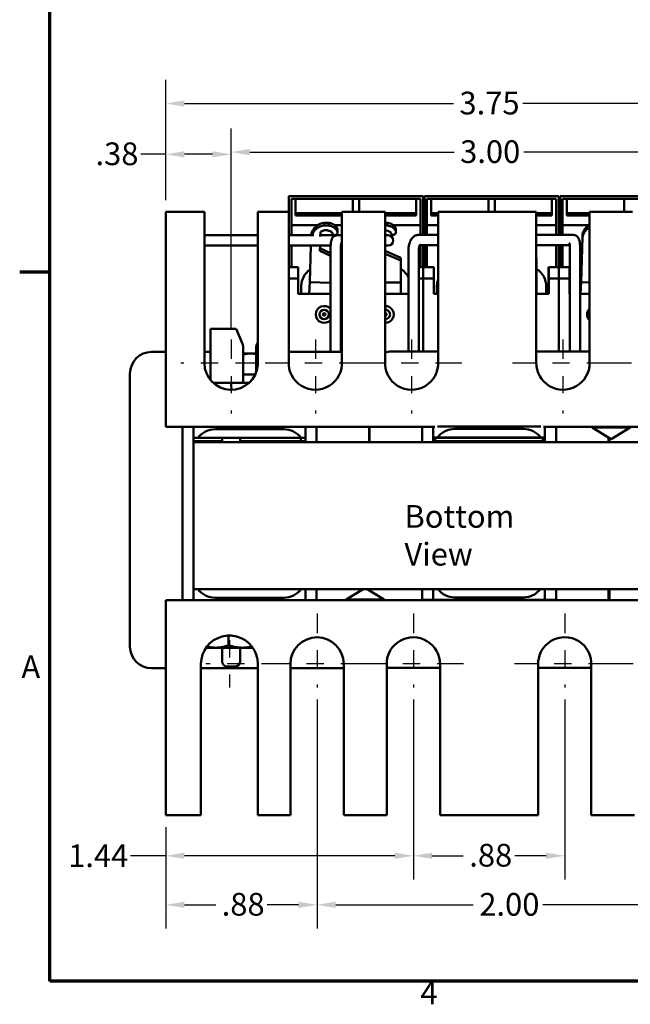
# Model space of a CAD drawing. Units: inches. Extents: x 0.5 to 23.7, y 0.3 to 18.4.
# Drawn here: x 0.6 to 4.2, y 0.4 to 6.1 of the extents above; entities that cross this region are included whole.
import ezdxf

# ---------------------------------------------------------------- set-up
doc = ezdxf.new("R2010")
doc.units = ezdxf.units.IN
doc.header["$LTSCALE"] = 1.1
doc.header["$MEASUREMENT"] = 0
doc.linetypes.add('CHAIN', pattern=[0.7087, 0.4724, -0.0591, 0.1181, -0.0591])
doc.layers.get('0').update_dxf_attribs({"lineweight": 25})
for name, color, linetype, lineweight in [('Border (ANSI)', 7, 'Continuous', 70), ('Center Mark (ANSI)', 7, 'Continuous', 25), ('Dimension (ANSI)', 7, 'Continuous', 25), ('Symbol (ANSI)', 7, 'Continuous', 25), ('Visible (ANSI)', 7, 'Continuous', 50)]:
    doc.layers.add(name, color=color, linetype=linetype, lineweight=lineweight)
doc.styles.add('Note Text (ANSI)', font='tahoma.ttf')
doc.dimstyles.new('Default (ANSI)', dxfattribs={"dimscale": 1.1, "dimtxt": 0.12, "dimasz": 0.098425, "dimexe": 0.125, "dimexo": 0.0625, "dimgap": 0.031496, "dimtad": 0, "dimtih": 1, "dimtoh": 1, "dimrnd": 1e-08, "dimzin": 4, "dimdsep": 46, "dimtxsty": 'Note Text (ANSI)', "dimcen": 0.09, "dimdle": 0.393701, "dimclrd": 256, "dimclre": 256, "dimclrt": 256, "dimadec": 0, "dimazin": 1, "dimtfac": 1, "dimtofl": 0, "dimtmove": 0, "dimatfit": 3, "dimfxl": 1, "dimtolj": 1, "dimtzin": 4, "dimlwd": -1, "dimlwe": -1, "dimarcsym": 0})

# ---------------------------------------------------------------- blocks, each defined once
blk = doc.blocks.new('Borders Default Border')
at = {"layer": 'Border (ANSI)'}
blk.add_line((0.75, 4.25), (0.59, 4.25), dxfattribs=at)
at = {"layer": 'Border (ANSI)', "flags": 128}
blk.add_lwpolyline([(0.75, 0.5), (0.75, 16.5), (21.25, 16.5), (21.25, 0.5), (0.75, 0.5)], dxfattribs=at)
at = {"layer": 'Border (ANSI)', "char_height": 0.12, "attachment_point": 7, "style": 'Note Text (ANSI)'}
for s, insert in [('A', (0.599, 2.065)), ('4', (2.7081, 0.34))]:
    blk.add_mtext(s, dxfattribs=dict(at, insert=insert))
blk = doc.blocks.new('*D28')
at = {"layer": 'Defpoints', "color": 0, "transparency": 16777216}
for p in [(5.2485, 5.6553), (1.4985, 5.0254), (5.2485, 5.0254)]:
    blk.add_point(p, dxfattribs=at)
at = {"layer": 'Dimension (ANSI)', "transparency": 16777216}
for p, q in [((1.4985, 5.0941), (1.4985, 5.7928)), ((5.2485, 5.0941), (5.2485, 5.7928)), ((1.6068, 5.6553), (3.1718, 5.6553)), ((5.1403, 5.6553), (3.5753, 5.6553))]:
    blk.add_line(p, q, dxfattribs=at)
for points in [[(1.6068, 5.6734), (1.6068, 5.6373), (1.4985, 5.6553)], [(5.1403, 5.6734), (5.1403, 5.6373), (5.2485, 5.6553)]]:
    blk.add_solid(points, dxfattribs=at)
at = {"layer": 'Dimension (ANSI)', "transparency": 16777216, "insert": (3.2064, 5.7241), "char_height": 0.132, "attachment_point": 1, "style": 'Note Text (ANSI)'}
blk.add_mtext('\\A1;3.75', dxfattribs=at)
blk = doc.blocks.new('*D29')
at = {"layer": 'Defpoints', "color": 0, "transparency": 16777216}
for p in [(2.3785, 2.2579), (4.3785, 2.2579), (4.3785, 0.994)]:
    blk.add_point(p, dxfattribs=at)
at = {"layer": 'Dimension (ANSI)', "transparency": 16777216}
for p, q in [((2.3785, 2.1891), (2.3785, 0.8565)), ((4.3785, 2.1891), (4.3785, 0.8565)), ((2.4868, 0.994), (3.2872, 0.994)), ((4.2703, 0.994), (3.6918, 0.994))]:
    blk.add_line(p, q, dxfattribs=at)
for points in [[(2.4868, 1.012), (2.4868, 0.9759), (2.3785, 0.994)], [(4.2703, 1.012), (4.2703, 0.9759), (4.3785, 0.994)]]:
    blk.add_solid(points, dxfattribs=at)
at = {"layer": 'Dimension (ANSI)', "transparency": 16777216, "insert": (3.3219, 1.0627), "char_height": 0.132, "attachment_point": 1, "style": 'Note Text (ANSI)'}
blk.add_mtext('\\A1;2.00', dxfattribs=at)
blk = doc.blocks.new('*D30')
at = {"layer": 'Defpoints', "color": 0, "transparency": 16777216}
for p in [(2.9385, 2.2579), (3.8185, 2.2579), (3.8185, 1.2794)]:
    blk.add_point(p, dxfattribs=at)
at = {"layer": 'Dimension (ANSI)', "transparency": 16777216}
for p, q in [((2.9385, 2.1891), (2.9385, 1.1419)), ((3.8185, 2.1891), (3.8185, 1.1419)), ((3.0468, 1.2794), (3.229, 1.2794)), ((3.7103, 1.2794), (3.5281, 1.2794))]:
    blk.add_line(p, q, dxfattribs=at)
for points in [[(3.0468, 1.2974), (3.0468, 1.2613), (2.9385, 1.2794)], [(3.7103, 1.2974), (3.7103, 1.2613), (3.8185, 1.2794)]]:
    blk.add_solid(points, dxfattribs=at)
at = {"layer": 'Dimension (ANSI)', "transparency": 16777216, "insert": (3.2636, 1.3484), "char_height": 0.132, "attachment_point": 1, "style": 'Note Text (ANSI)'}
blk.add_mtext('\\A1;.88', dxfattribs=at)
blk = doc.blocks.new('*D31')
at = {"layer": 'Defpoints', "color": 0, "transparency": 16777216}
for p in [(2.3785, 2.2579), (1.4985, 1.5154), (2.3785, 0.994)]:
    blk.add_point(p, dxfattribs=at)
at = {"layer": 'Dimension (ANSI)', "transparency": 16777216}
for p, q in [((2.3785, 2.1891), (2.3785, 0.8565)), ((1.4985, 1.4466), (1.4985, 0.8565)), ((1.6068, 0.994), (1.789, 0.994)), ((2.2703, 0.994), (2.0881, 0.994))]:
    blk.add_line(p, q, dxfattribs=at)
for points in [[(1.6068, 1.012), (1.6068, 0.9759), (1.4985, 0.994)], [(2.2703, 1.012), (2.2703, 0.9759), (2.3785, 0.994)]]:
    blk.add_solid(points, dxfattribs=at)
at = {"layer": 'Dimension (ANSI)', "transparency": 16777216, "insert": (1.8236, 1.063), "char_height": 0.132, "attachment_point": 1, "style": 'Note Text (ANSI)'}
blk.add_mtext('\\A1;.88', dxfattribs=at)
blk = doc.blocks.new('*D32')
at = {"layer": 'Defpoints', "color": 0, "transparency": 16777216}
for p in [(4.8785, 5.3728), (1.8785, 4.2829), (4.8785, 4.2829)]:
    blk.add_point(p, dxfattribs=at)
at = {"layer": 'Dimension (ANSI)', "transparency": 16777216}
for p, q in [((1.8785, 4.3516), (1.8785, 5.5103)), ((4.8785, 4.3516), (4.8785, 5.5103)), ((1.9868, 5.3728), (3.1757, 5.3728)), ((4.7703, 5.3728), (3.5814, 5.3728))]:
    blk.add_line(p, q, dxfattribs=at)
for points in [[(1.9868, 5.3908), (1.9868, 5.3547), (1.8785, 5.3728)], [(4.7703, 5.3908), (4.7703, 5.3547), (4.8785, 5.3728)]]:
    blk.add_solid(points, dxfattribs=at)
at = {"layer": 'Dimension (ANSI)', "transparency": 16777216, "insert": (3.2104, 5.4415), "char_height": 0.132, "attachment_point": 1, "style": 'Note Text (ANSI)'}
blk.add_mtext('\\A1;3.00', dxfattribs=at)
blk = doc.blocks.new('*D33')
at = {"layer": 'Defpoints', "color": 0, "transparency": 16777216}
for p in [(1.8785, 5.3599), (1.4985, 5.0254), (1.8785, 4.2829)]:
    blk.add_point(p, dxfattribs=at)
at = {"layer": 'Dimension (ANSI)', "transparency": 16777216}
for p, q in [((1.4985, 5.0941), (1.4985, 5.4974)), ((1.8785, 4.3516), (1.8785, 5.4974)), ((1.4985, 5.3599), (1.3543, 5.3599)), ((1.7703, 5.3599), (1.6068, 5.3599))]:
    blk.add_line(p, q, dxfattribs=at)
for points in [[(1.6068, 5.3779), (1.6068, 5.3418), (1.4985, 5.3599)], [(1.7703, 5.3779), (1.7703, 5.3418), (1.8785, 5.3599)]]:
    blk.add_solid(points, dxfattribs=at)
at = {"layer": 'Dimension (ANSI)', "transparency": 16777216, "insert": (1.0899, 5.4289), "char_height": 0.132, "attachment_point": 1, "style": 'Note Text (ANSI)'}
blk.add_mtext('\\A1;.38', dxfattribs=at)
blk = doc.blocks.new('*D37')
at = {"layer": 'Defpoints', "color": 0, "transparency": 16777216}
for p in [(2.9385, 2.2579), (1.4985, 1.5154), (2.9385, 1.2794)]:
    blk.add_point(p, dxfattribs=at)
at = {"layer": 'Dimension (ANSI)', "transparency": 16777216}
for p, q in [((2.9385, 2.1891), (2.9385, 1.1419)), ((1.4985, 1.4466), (1.4985, 1.1419)), ((1.4985, 1.2794), (1.293, 1.2794)), ((2.8303, 1.2794), (1.6068, 1.2794))]:
    blk.add_line(p, q, dxfattribs=at)
for points in [[(1.6068, 1.2974), (1.6068, 1.2613), (1.4985, 1.2794)], [(2.8303, 1.2974), (2.8303, 1.2613), (2.9385, 1.2794)]]:
    blk.add_solid(points, dxfattribs=at)
at = {"layer": 'Dimension (ANSI)', "transparency": 16777216, "insert": (0.9306, 1.3456), "char_height": 0.132, "attachment_point": 1, "style": 'Note Text (ANSI)'}
blk.add_mtext('\\A1;1.44', dxfattribs=at)

msp = doc.modelspace()

# ---------------------------------------------------------------- linework, layer by layer
at = {"layer": 'Center Mark (ANSI)', "linetype": 'CHAIN', "ltscale": 0.21706}
for p, q in [((1.8785, 4.2829), (1.8785, 3.8529)), ((2.3685, 4.2829), (2.3685, 3.8529)), ((2.9285, 4.2829), (2.9285, 3.8529)), ((3.8085, 4.2829), (3.8085, 3.8529)), ((2.016, 4.1454), (1.586, 4.1454)), ((2.3785, 2.6879), (2.3785, 2.2579)), ((2.9385, 2.6879), (2.9385, 2.2579)), ((3.8185, 2.6879), (3.8185, 2.2579))]:
    msp.add_line(p, q, dxfattribs=at)
at = {"layer": 'Center Mark (ANSI)', "linetype": 'CHAIN', "ltscale": 0.295338}
for p, q in [((2.661, 4.1454), (2.076, 4.1454)), ((3.221, 4.1454), (2.636, 4.1454)), ((4.101, 4.1454), (3.516, 4.1454)), ((4.661, 4.1454), (4.076, 4.1454)), ((2.671, 2.3954), (2.086, 2.3954)), ((3.231, 2.3954), (2.646, 2.3954)), ((4.111, 2.3954), (3.526, 2.3954)), ((4.671, 2.3954), (4.086, 2.3954))]:
    msp.add_line(p, q, dxfattribs=at)
at = {"layer": 'Center Mark (ANSI)', "linetype": 'CHAIN', "ltscale": 0.138781}
msp.add_line((1.8685, 2.5329), (1.8685, 2.2579), dxfattribs=at)
at = {"layer": 'Center Mark (ANSI)', "linetype": 'CHAIN', "ltscale": 0.222312}
msp.add_line((2.1714, 2.3954), (1.731, 2.3954), dxfattribs=at)
at = {"layer": 'Visible (ANSI)'}
for p, q in [((2.2138, 5.1164), (2.9948, 5.1164)), ((2.2138, 5.1164), (2.2138, 5.0254)), ((2.2288, 4.8888), (2.2288, 5.1014)), ((2.2288, 5.1014), (2.9798, 5.1014)), ((2.2538, 5.0037), (2.2538, 5.1003)), ((2.2538, 5.1003), (2.5858, 5.1003)), ((2.5858, 5.1003), (2.5858, 5.0254)), ((2.6228, 5.0254), (2.6228, 5.1003)), ((2.6228, 5.1003), (2.9548, 5.1003)), ((2.9548, 5.1003), (2.9548, 5.0037)), ((2.9798, 5.1014), (2.9798, 4.891)), ((2.9948, 4.891), (2.9948, 5.1164)), ((3.0028, 5.1164), (3.7838, 5.1164)), ((3.0028, 5.1164), (3.0028, 4.891)), ((3.0178, 4.891), (3.0178, 5.1014)), ((3.0178, 5.1014), (3.7688, 5.1014)), ((3.0428, 5.0037), (3.0428, 5.1003)), ((3.0428, 5.1003), (3.3748, 5.1003)), ((3.3748, 5.1003), (3.3748, 5.0254)), ((3.4118, 5.0254), (3.4118, 5.1003)), ((3.4118, 5.1003), (3.7438, 5.1003)), ((3.7438, 5.1003), (3.7438, 5.0037)), ((3.7688, 5.1014), (3.7688, 4.891)), ((3.7838, 4.891), (3.7838, 5.1164)), ((3.7918, 5.1164), (4.5728, 5.1164)), ((3.7918, 5.1164), (3.7918, 4.891)), ((3.8068, 4.891), (3.8068, 5.1014)), ((3.8068, 5.1014), (4.5578, 5.1014)), ((3.8318, 5.0037), (3.8318, 5.1003)), ((3.8318, 5.1003), (4.1638, 5.1003)), ((4.1638, 5.1003), (4.1638, 5.0254)), ((1.7235, 5.0254), (1.4985, 5.0254)), ((1.4985, 5.0254), (1.4985, 3.9854)), ((1.7235, 4.1454), (1.7235, 5.0254)), ((2.0332, 5.0254), (2.0332, 4.1353)), ((2.2138, 5.0254), (2.0332, 5.0254)), ((2.2138, 4.1552), (2.2138, 5.0254)), ((2.2538, 5.018), (2.5232, 5.018)), ((2.5232, 5.0037), (2.2538, 5.0037)), ((2.5232, 5.0254), (2.5232, 4.1553)), ((2.774, 5.0254), (2.5232, 5.0254)), ((2.774, 4.1568), (2.774, 5.0254)), ((2.774, 5.018), (2.9548, 5.018)), ((2.9548, 5.0037), (2.774, 5.0037)), ((3.0428, 5.018), (3.0833, 5.018)), ((3.0833, 5.0037), (3.0428, 5.0037)), ((3.0833, 5.0254), (3.0833, 4.1533)), ((3.6536, 5.0254), (3.0833, 5.0254)), ((3.6536, 4.1481), (3.6536, 5.0254)), ((3.6536, 5.018), (3.7438, 5.018)), ((3.7438, 5.0037), (3.6536, 5.0037)), ((3.8318, 5.018), (3.9635, 5.018)), ((3.9635, 5.0037), (3.8318, 5.0037)), ((3.9635, 5.0254), (3.9635, 4.1454)), ((4.2135, 5.0254), (3.9635, 5.0254)), ((2.2288, 4.9486), (2.3834, 4.9486)), ((2.4209, 4.9616), (2.4204, 4.9457)), ((2.4204, 4.9457), (2.4459, 4.9449)), ((2.4209, 4.9616), (2.4464, 4.9608)), ((2.4459, 4.9449), (2.4464, 4.9608)), ((2.4797, 4.9486), (2.5232, 4.9486)), ((2.774, 4.9613), (2.7847, 4.9613)), ((2.774, 4.9455), (2.7847, 4.9455)), ((2.7847, 4.9455), (2.7847, 4.9613)), ((2.8208, 4.9486), (2.9798, 4.9486)), ((3.0178, 4.9486), (3.0833, 4.9486)), ((3.6536, 4.9486), (3.7688, 4.9486)), ((3.8068, 4.9486), (3.9614, 4.9486)), ((1.7235, 4.8888), (2.0332, 4.8888)), ((2.2138, 4.8888), (2.359, 4.8888)), ((2.3445, 4.8888), (2.3447, 4.894)), ((2.3974, 4.8828), (2.3981, 4.904)), ((2.3976, 4.8888), (2.4944, 4.8888)), ((2.4944, 4.8888), (2.5232, 4.8888)), ((2.4974, 4.9208), (2.4969, 4.9049)), ((2.774, 4.8888), (2.7923, 4.8888)), ((2.837, 4.9231), (2.837, 4.9072)), ((2.9679, 4.891), (3.0833, 4.891)), ((3.8697, 4.891), (3.6536, 4.891)), ((3.9222, 4.8782), (3.9135, 4.6166)), ((3.9222, 4.8782), (3.9227, 4.894)), ((1.7235, 4.8288), (2.0332, 4.8288)), ((2.2138, 4.8288), (2.4568, 4.8288)), ((2.2288, 4.7034), (2.2288, 4.8288)), ((2.3426, 4.8288), (2.3355, 4.6166)), ((2.3946, 4.7979), (2.3956, 4.8288)), ((2.3951, 4.8138), (2.4558, 4.7855)), ((2.517, 4.8288), (2.5232, 4.8288)), ((2.774, 4.8288), (2.7923, 4.8288)), ((2.9756, 4.831), (3.0833, 4.831)), ((2.9798, 4.831), (2.9798, 4.7034)), ((2.9948, 4.7034), (2.9948, 4.831)), ((3.0028, 4.831), (3.0028, 4.7034)), ((3.0178, 4.7034), (3.0178, 4.831)), ((3.8478, 4.831), (3.6536, 4.831)), ((3.7688, 4.831), (3.7688, 4.7034)), ((3.7838, 4.7034), (3.7838, 4.831)), ((3.7918, 4.831), (3.7918, 4.7034)), ((3.8068, 4.7034), (3.8068, 4.831)), ((2.4558, 4.7694), (2.3946, 4.7979)), ((2.4558, 4.2104), (2.4558, 4.7988)), ((2.5158, 4.2104), (2.5158, 4.7988)), ((2.5158, 4.7575), (2.5212, 4.755)), ((2.5212, 4.755), (2.5207, 4.7391)), ((2.774, 4.7975), (2.8663, 4.7582)), ((2.8663, 4.7423), (2.774, 4.7817)), ((2.8663, 4.7582), (2.8663, 4.7423)), ((2.9102, 4.2125), (2.9102, 4.801)), ((2.9702, 4.2125), (2.9702, 4.801)), ((3.6536, 4.7589), (3.6553, 4.7582)), ((3.6553, 4.7582), (3.6553, 4.7423)), ((3.8493, 4.2125), (3.8493, 4.801)), ((3.9093, 4.2125), (3.9093, 4.801)), ((2.2138, 4.7034), (2.2288, 4.7034)), ((2.2288, 4.7184), (2.2288, 4.7184)), ((2.2288, 4.7034), (2.2288, 4.7184)), ((2.2658, 4.7034), (2.2288, 4.7034)), ((2.2681, 4.7034), (2.2658, 4.7034)), ((2.2681, 4.6374), (2.2681, 4.7034)), ((2.5207, 4.7391), (2.5158, 4.7414)), ((2.5164, 4.6106), (2.5207, 4.7391)), ((2.8663, 4.6137), (2.8663, 4.7423)), ((2.9798, 4.7034), (2.9702, 4.7034)), ((2.9798, 4.7034), (2.9948, 4.7034)), ((3.0028, 4.7034), (2.9948, 4.7034)), ((2.9948, 4.7034), (2.9948, 4.6374)), ((2.9948, 4.6374), (2.9948, 4.7034)), ((3.0028, 4.7034), (3.0178, 4.7034)), ((3.0178, 4.7184), (3.0178, 4.7184)), ((3.0178, 4.7034), (3.0178, 4.7184)), ((3.0548, 4.7034), (3.0178, 4.7034)), ((3.0571, 4.7034), (3.0548, 4.7034)), ((3.0571, 4.6374), (3.0571, 4.7034)), ((3.6553, 4.7423), (3.6536, 4.743)), ((3.6553, 4.6137), (3.6553, 4.7423)), ((3.7238, 4.7034), (3.7238, 4.5474)), ((3.7258, 4.7034), (3.7238, 4.7034)), ((3.7258, 4.7034), (3.7258, 4.6374)), ((3.7688, 4.7034), (3.7258, 4.7034)), ((3.7688, 4.7034), (3.7838, 4.7034)), ((3.7918, 4.7034), (3.7838, 4.7034)), ((3.7838, 4.7034), (3.7838, 4.6374)), ((3.7838, 4.6374), (3.7838, 4.7034)), ((3.7918, 4.7034), (3.8068, 4.7034)), ((3.8068, 4.7184), (3.8068, 4.7184)), ((3.8068, 4.7034), (3.8068, 4.7184)), ((3.8438, 4.7034), (3.8068, 4.7034)), ((3.8461, 4.7034), (3.8438, 4.7034)), ((3.8461, 4.6374), (3.8461, 4.7034)), ((2.2681, 4.6374), (2.2138, 4.6374)), ((2.2681, 4.5474), (2.2681, 4.6374)), ((2.2863, 4.5474), (2.2863, 4.5939)), ((2.3355, 4.6166), (2.3332, 4.5474)), ((2.3355, 4.6166), (2.4558, 4.6126)), ((2.5158, 4.6107), (2.5164, 4.6106)), ((2.5158, 4.591), (2.5164, 4.6106)), ((2.774, 4.6137), (2.8663, 4.6137)), ((2.8663, 4.5474), (2.8663, 4.6137)), ((2.9948, 4.6374), (2.9702, 4.6374)), ((3.0571, 4.6374), (2.9948, 4.6374)), ((2.9948, 4.6374), (2.9948, 4.2125)), ((2.9948, 4.2125), (2.9948, 4.6374)), ((3.0571, 4.5474), (3.0571, 4.6374)), ((3.0753, 4.5474), (3.0753, 4.5939)), ((3.6536, 4.6137), (3.6553, 4.6137)), ((3.6553, 4.5474), (3.6553, 4.6137)), ((3.7113, 4.5904), (3.7113, 4.5474)), ((3.7258, 4.6374), (3.7258, 4.5474)), ((3.7838, 4.6374), (3.7258, 4.6374)), ((3.8461, 4.6374), (3.7838, 4.6374)), ((3.7838, 4.6374), (3.7838, 4.2125)), ((3.7838, 4.2125), (3.7838, 4.6374)), ((3.8461, 4.5474), (3.8461, 4.6374)), ((3.9135, 4.6166), (3.9112, 4.5474)), ((3.9135, 4.6166), (3.9635, 4.615)), ((2.4558, 4.5474), (2.2681, 4.5474)), ((2.5232, 4.5474), (2.5158, 4.5474)), ((2.9102, 4.5474), (2.774, 4.5474)), ((3.0833, 4.5474), (3.0571, 4.5474)), ((3.7258, 4.5474), (3.6536, 4.5474)), ((3.8493, 4.5474), (3.8461, 4.5474)), ((3.9635, 4.5474), (3.9093, 4.5474)), ((1.7595, 4.3454), (1.9075, 4.3454)), ((1.7595, 4.0461), (1.7595, 4.3454)), ((1.9448, 4.2565), (1.9075, 4.3454)), ((2.0332, 4.2667), (2.0289, 4.2563)), ((1.4985, 4.2104), (1.4155, 4.2104)), ((1.7595, 4.2104), (1.7235, 4.2104)), ((1.9495, 4.03), (1.9495, 4.2333)), ((1.9913, 4.2014), (1.9495, 4.2014)), ((2.0245, 4.2014), (1.9913, 4.2014)), ((2.0245, 4.2336), (2.0245, 4.0931)), ((2.5232, 4.2104), (2.2138, 4.2104)), ((3.0833, 4.2125), (2.809, 4.2125)), ((3.949, 4.2125), (3.6536, 4.2125)), ((1.2905, 4.0854), (1.2905, 2.4954)), ((2.019, 4.0798), (1.9495, 4.0798)), ((1.8796, 4.03), (1.7751, 4.03)), ((1.982, 4.03), (1.8796, 4.03)), ((1.9825, 4.0304), (1.9495, 4.0304)), ((1.4985, 3.7754), (1.4985, 3.9854)), ((1.8798, 4), (1.8798, 3.9904)), ((1.4985, 3.7754), (1.6723, 3.7754)), ((1.5955, 3.7754), (1.5955, 2.7654)), ((1.6605, 3.7754), (1.6605, 3.7104)), ((1.6723, 3.7754), (1.7855, 3.7754)), ((1.7855, 3.7754), (2.1855, 3.7754)), ((2.1855, 3.7604), (1.7855, 3.7604)), ((2.1855, 3.7754), (2.2987, 3.7754)), ((2.2987, 3.7754), (3.0624, 3.7754)), ((2.3105, 3.7104), (2.3105, 3.7754)), ((2.3755, 3.6854), (2.3755, 3.7754)), ((2.6805, 3.6854), (2.6805, 3.7754)), ((2.684, 3.7754), (2.684, 3.6854)), ((2.989, 3.7754), (2.989, 3.6854)), ((3.054, 3.7754), (3.054, 3.7125)), ((3.0791, 3.7775), (3.179, 3.7775)), ((3.179, 3.7775), (3.579, 3.7775)), ((3.579, 3.7625), (3.179, 3.7625)), ((3.579, 3.7775), (3.679, 3.7775)), ((3.6956, 3.7754), (4.4608, 3.7754)), ((3.704, 3.7125), (3.704, 3.7754)), ((3.769, 3.6854), (3.769, 3.7754)), ((3.9807, 3.7754), (3.9775, 3.77)), ((4.1996, 3.77), (3.9775, 3.77)), ((4.0885, 3.7033), (3.9775, 3.77)), ((4.0885, 3.7033), (4.1996, 3.77)), ((4.1963, 3.7754), (4.1996, 3.77)), ((1.6598, 2.8304), (1.6598, 3.6854)), ((5.0998, 3.6854), (1.6598, 3.6854)), ((1.6855, 3.7104), (1.6605, 3.7104)), ((1.6605, 3.7104), (1.6605, 3.6854)), ((1.8265, 3.6919), (1.6605, 3.6919)), ((1.6855, 3.7104), (2.2855, 3.7104)), ((1.8265, 3.7104), (1.8265, 3.6854)), ((1.9305, 3.7104), (1.9305, 3.6854)), ((2.2848, 3.6919), (1.9305, 3.6919)), ((2.2848, 3.6919), (2.2848, 3.7104)), ((2.3105, 3.6919), (2.2848, 3.6919)), ((2.2848, 3.6919), (2.3105, 3.6919)), ((2.3105, 3.7104), (2.2855, 3.7104)), ((2.3105, 3.6854), (2.3105, 3.7104)), ((2.684, 3.7104), (2.6805, 3.7104)), ((2.684, 3.6919), (2.6805, 3.6919)), ((2.6805, 3.6919), (2.684, 3.6919)), ((3.079, 3.7125), (3.054, 3.7125)), ((3.054, 3.7125), (3.054, 3.6854)), ((3.066, 3.7104), (3.054, 3.7104)), ((3.066, 3.6919), (3.054, 3.6919)), ((3.054, 3.6919), (3.066, 3.6919)), ((3.691, 3.7104), (3.066, 3.7104)), ((3.066, 3.6919), (3.066, 3.7104)), ((3.691, 3.6919), (3.066, 3.6919)), ((3.079, 3.7125), (3.679, 3.7125)), ((3.704, 3.7125), (3.679, 3.7125)), ((3.704, 3.7104), (3.691, 3.7104)), ((3.691, 3.6919), (3.691, 3.7104)), ((3.704, 3.6919), (3.691, 3.6919)), ((3.691, 3.6919), (3.704, 3.6919)), ((3.704, 3.6854), (3.704, 3.7125)), ((4.074, 3.6854), (4.074, 3.712)), ((4.0767, 3.7104), (4.074, 3.7104)), ((4.079, 3.6919), (4.074, 3.6919)), ((4.074, 3.6919), (4.079, 3.6919)), ((4.079, 3.709), (4.079, 3.6854)), ((5.0998, 2.8304), (1.6598, 2.8304)), ((1.6605, 2.8304), (1.6605, 2.7654)), ((2.3105, 2.7654), (2.3105, 2.8304)), ((2.3755, 2.7654), (2.3755, 2.8304)), ((2.6467, 2.8304), (2.5475, 2.7708)), ((2.6704, 2.8304), (2.7696, 2.7708)), ((2.6805, 2.8243), (2.6805, 2.8304)), ((2.684, 2.8304), (2.684, 2.8222)), ((2.989, 2.8304), (2.989, 2.7675)), ((3.054, 2.8304), (3.054, 2.7675)), ((3.704, 2.7675), (3.704, 2.8304)), ((3.769, 2.7675), (3.769, 2.8304)), ((4.074, 2.7654), (4.074, 2.8304)), ((4.079, 2.8304), (4.079, 2.7654)), ((1.6723, 2.7654), (1.4985, 2.7654)), ((1.4985, 2.5554), (1.4985, 2.7654)), ((1.7855, 2.7654), (1.6723, 2.7654)), ((1.7855, 2.7804), (2.1855, 2.7804)), ((2.1855, 2.7654), (1.7855, 2.7654)), ((2.2987, 2.7654), (2.1855, 2.7654)), ((4.4608, 2.7654), (2.2987, 2.7654)), ((2.5475, 2.7708), (2.7696, 2.7708)), ((2.5507, 2.7654), (2.5475, 2.7708)), ((2.7663, 2.7654), (2.7696, 2.7708)), ((2.989, 2.7675), (3.054, 2.7675)), ((3.179, 2.7675), (3.054, 2.7675)), ((3.179, 2.7825), (3.579, 2.7825)), ((3.579, 2.7675), (3.179, 2.7675)), ((3.704, 2.7675), (3.579, 2.7675)), ((3.704, 2.7675), (3.769, 2.7675)), ((1.4985, 1.5154), (1.4985, 2.5554)), ((1.864, 2.5607), (1.864, 2.5037)), ((1.7327, 2.4898), (1.7899, 2.4898)), ((1.7899, 2.4898), (1.9454, 2.4898)), ((1.8265, 2.4898), (1.8265, 2.41)), ((1.9305, 2.4898), (1.9305, 2.41)), ((1.9454, 2.4898), (2.0044, 2.4898)), ((1.4155, 2.3704), (1.4985, 2.3704)), ((1.7031, 1.5154), (1.7031, 2.3954)), ((1.7031, 2.3704), (2.0339, 2.3704)), ((1.9005, 2.38), (1.8565, 2.38)), ((2.0339, 2.3954), (2.0339, 1.5154)), ((2.2235, 1.5154), (2.2235, 2.3954)), ((2.2235, 2.3704), (2.5335, 2.3704)), ((2.5335, 2.3954), (2.5335, 1.5154)), ((2.7835, 1.5154), (2.7835, 2.3954)), ((2.809, 2.3725), (3.0935, 2.3725)), ((3.0935, 2.3927), (3.0935, 1.5154)), ((3.6637, 1.5154), (3.6637, 2.3875)), ((3.6637, 2.3725), (3.949, 2.3725)), ((3.9731, 2.384), (3.9731, 1.5154)), ((1.4985, 1.5154), (1.7031, 1.5154)), ((2.0339, 1.5154), (2.2235, 1.5154)), ((2.5335, 1.5154), (2.7835, 1.5154)), ((3.0935, 1.5154), (3.6637, 1.5154)), ((3.9731, 1.5154), (4.2239, 1.5154))]:
    msp.add_line(p, q, dxfattribs=at)
for radius in [0.0272, 0.00723]:
    msp.add_circle((2.4198, 4.4284), radius, dxfattribs=at)
for centre, radius, start, end in [((2.4088, 4.5904), 0.1225, 125.3197, 178.3457), ((2.4088, 4.5904), 0.1225, 20.9128, 27.3287), ((2.7998, 4.5904), 0.1225, 25.6193, 57.1217), ((3.5888, 4.5904), 0.1225, 0, 57.1217), ((3.9868, 4.5904), 0.1225, 125.3197, 129.2568), ((3.1978, 4.5904), 0.1225, 159.1167, 178.3457), ((2.4198, 4.4284), 0.049, 42.8144, 317.1856), ((2.7758, 4.4284), 0.049, 267.8618, 92.1382), ((2.7758, 4.4284), 0.0272, 266.1504, 93.8496), ((2.7758, 4.4284), 0.00723, 255.3548, 104.6452), ((3.9978, 4.4284), 0.049, 134.4072, 225.5928), ((1.8895, 4.2333), 0.06, 0, 22.8061), ((2.0845, 4.2336), 0.06, 157.7252, 180), ((1.4155, 4.0854), 0.125, 90, 180), ((2.809, 4.0875), 0.125, 90, 106.2975), ((3.949, 4.0875), 0.125, 83.3387, 90), ((1.8785, 4.1454), 0.155, 180, 356.2835), ((2.3685, 4.1454), 0.155, 176.3794, 3.6805), ((2.9285, 4.1454), 0.155, 175.7721, 2.9314), ((3.8085, 4.1454), 0.155, 178.9911, 0), ((1.7855, 3.6354), 0.125, 90, 143.1301), ((2.1855, 3.6354), 0.125, 36.8699, 90), ((3.179, 3.6375), 0.125, 90, 143.1301), ((3.579, 3.6375), 0.125, 36.8699, 90), ((1.7855, 2.9054), 0.125, 216.8699, 270), ((2.1855, 2.9054), 0.125, 270, 323.1301), ((3.179, 2.9075), 0.125, 218.1155, 270), ((3.579, 2.9075), 0.125, 270, 321.8845), ((1.8685, 2.3954), 0.1654, 104.681, 180), ((1.8685, 2.3954), 0.1654, 0, 75.319), ((2.3785, 2.3954), 0.155, 0, 180), ((2.9385, 2.3954), 0.155, 358.9911, 180), ((3.8185, 2.3954), 0.155, 355.7721, 182.9314), ((1.4155, 2.4954), 0.125, 180, 270), ((1.8565, 2.41), 0.03, 180, 270), ((1.9005, 2.41), 0.03, 270, 0), ((2.809, 2.4975), 0.125, 258.229, 270), ((3.949, 2.4975), 0.125, 270, 281.1061)]:
    msp.add_arc(centre, radius, start, end, dxfattribs=at)
for centre, major_axis, ratio, start_param, end_param in [((2.4348, 4.8812), (-0.091, 0.003), 0.891273, 4.894382, 6.162386), ((2.4343, 4.8654), (-0.091, 0.003), 0.891273, 4.894382, 6.027574), ((4.0123, 4.8654), (-0.091, 0.003), 0.891273, 5.306267, 6.162386), ((4.0128, 4.8812), (-0.091, 0.003), 0.891273, 5.313119, 6.162386), ((2.7923, 4.8588), (0, 0.03), 0.989671, 3.141593, 6.283185), ((1.8796, 4), (0, -0.03), 0.008324, 1.570796, 3.141593)]:
    msp.add_ellipse(centre, major_axis=major_axis, ratio=ratio, start_param=start_param, end_param=end_param, dxfattribs=at)
for points, degree, knots in [([(2.3981, 4.904), (2.3986, 4.9053), (2.3994, 4.9068), (2.4019, 4.9099), (2.4039, 4.9117), (2.4098, 4.9153), (2.4132, 4.9164), (2.4191, 4.9179), (2.4254, 4.9193), (2.4385, 4.9181), (2.4451, 4.9162), (2.4571, 4.9118), (2.4609, 4.9092), (2.4644, 4.9067), (2.4655, 4.9055), (2.4678, 4.9018), (2.4686, 4.8994), (2.4703, 4.8951), (2.4711, 4.8934), (2.4727, 4.8918), (2.4732, 4.8914), (2.4749, 4.8906), (2.4759, 4.8904), (2.4772, 4.8901), (2.4794, 4.8897), (2.4846, 4.8904), (2.4873, 4.8908), (2.4903, 4.8923), (2.4911, 4.8928), (2.4944, 4.8959), (2.4954, 4.8982), (2.4965, 4.9006), (2.4968, 4.9029), (2.497, 4.9088), (2.496, 4.9119), (2.4938, 4.9172), (2.4915, 4.9205), (2.4848, 4.9291), (2.4788, 4.9334), (2.4688, 4.9391), (2.4627, 4.9415), (2.452, 4.9439), (2.4492, 4.9444), (2.4459, 4.9449)], 3, [0, 0, 0, 0, 0.012341, 0.012341, 0.028063, 0.028063, 0.048973, 0.048973, 0.074011, 0.074011, 0.09445, 0.09445, 0.12304, 0.12304, 0.157443, 0.157443, 0.200754, 0.200754, 0.240923, 0.240923, 0.257158, 0.257158, 0.277526, 0.277526, 0.294949, 0.294949, 0.301799, 0.301799, 0.304584, 0.304584, 0.311162, 0.311162, 0.378215, 0.378215, 0.532848, 0.532848, 0.844199, 0.844199, 1.830628, 1.830628, 3.050794, 3.050794, 3.499629, 3.499629, 3.499629, 3.499629]), ([(2.4464, 4.9608), (2.4502, 4.9602), (2.4582, 4.9587), (2.4721, 4.955), (2.487, 4.9437), (2.4932, 4.9349), (2.497, 4.9281), (2.4975, 4.9229), (2.4974, 4.9208)], 4, [0.0959629, 0.0959629, 0.0959629, 0.0959629, 0.0959629, 0.1565019, 0.218386, 0.2787461, 0.3346676, 0.3742854, 0.3742854, 0.3742854, 0.3742854, 0.3742854]), ([(2.774, 4.9187), (2.7794, 4.9181), (2.7854, 4.9167), (2.797, 4.9128), (2.8009, 4.9103), (2.8044, 4.9079), (2.8056, 4.9068), (2.808, 4.9032), (2.8089, 4.9007), (2.8108, 4.8965), (2.8116, 4.8949), (2.8132, 4.8933), (2.8138, 4.8929), (2.8155, 4.8922), (2.8165, 4.892), (2.8178, 4.8918), (2.82, 4.8914), (2.8252, 4.8923), (2.8279, 4.8928), (2.8308, 4.8943), (2.8317, 4.8949), (2.8349, 4.8982), (2.8358, 4.9005), (2.8367, 4.9029), (2.837, 4.9052), (2.837, 4.9111), (2.8359, 4.9141), (2.8335, 4.9193), (2.8311, 4.9226), (2.8241, 4.931), (2.8179, 4.935), (2.8078, 4.9405), (2.8016, 4.9426), (2.7909, 4.9447), (2.788, 4.9451), (2.7847, 4.9455)], 3, [0.075898, 0.075898, 0.075898, 0.075898, 0.09445, 0.09445, 0.12304, 0.12304, 0.157443, 0.157443, 0.200754, 0.200754, 0.240923, 0.240923, 0.257158, 0.257158, 0.277526, 0.277526, 0.294949, 0.294949, 0.301799, 0.301799, 0.304584, 0.304584, 0.311162, 0.311162, 0.378215, 0.378215, 0.532848, 0.532848, 0.844199, 0.844199, 1.830628, 1.830628, 3.050794, 3.050794, 3.499629, 3.499629, 3.499629, 3.499629]), ([(2.7847, 4.9613), (2.7885, 4.9609), (2.7966, 4.9597), (2.8106, 4.9564), (2.8258, 4.9456), (2.8324, 4.9371), (2.8363, 4.9304), (2.837, 4.9252), (2.837, 4.9231)], 4, [0.0959629, 0.0959629, 0.0959629, 0.0959629, 0.0959629, 0.1565019, 0.218386, 0.2787461, 0.3346676, 0.3742854, 0.3742854, 0.3742854, 0.3742854, 0.3742854]), ([(2.4558, 4.7988), (2.4558, 4.8056), (2.4559, 4.8123), (2.4565, 4.8252), (2.457, 4.8314), (2.4582, 4.843), (2.4589, 4.8482), (2.4609, 4.8581), (2.4618, 4.8624), (2.4652, 4.8701), (2.4663, 4.8723), (2.4692, 4.8764), (2.4703, 4.8778), (2.4741, 4.8816), (2.4773, 4.8843), (2.4852, 4.8877), (2.4891, 4.8886), (2.4935, 4.8888), (2.4939, 4.8888), (2.4944, 4.8888)], 3, [3.141593, 3.141593, 3.141593, 3.141593, 3.455752, 3.455752, 3.769911, 3.769911, 4.08407, 4.08407, 4.39823, 4.39823, 4.51474, 4.51474, 4.568595, 4.568595, 4.65117, 4.65117, 4.706435, 4.706435, 4.712389, 4.712389, 4.712389, 4.712389]), ([(2.9102, 4.801), (2.9102, 4.8087), (2.9108, 4.8164), (2.913, 4.8315), (2.9147, 4.8388), (2.9194, 4.8527), (2.9223, 4.8594), (2.9302, 4.8718), (2.9352, 4.8777), (2.9471, 4.8862), (2.9535, 4.8891), (2.9629, 4.8908), (2.9654, 4.891), (2.9679, 4.891)], 3, [3.141593, 3.141593, 3.141593, 3.141593, 3.455752, 3.455752, 3.769911, 3.769911, 4.08407, 4.08407, 4.39823, 4.39823, 4.632966, 4.632966, 4.712389, 4.712389, 4.712389, 4.712389]), ([(3.9093, 4.801), (3.9093, 4.8078), (3.9091, 4.8145), (3.9084, 4.8276), (3.9079, 4.8339), (3.9066, 4.8455), (3.9057, 4.8509), (3.9035, 4.861), (3.9024, 4.8655), (3.8986, 4.8733), (3.8973, 4.8756), (3.8942, 4.8795), (3.893, 4.881), (3.8888, 4.8848), (3.8854, 4.8873), (3.8773, 4.8902), (3.8735, 4.891), (3.8697, 4.891)], 3, [3.141593, 3.141593, 3.141593, 3.141593, 3.455752, 3.455752, 3.769911, 3.769911, 4.08407, 4.08407, 4.39823, 4.39823, 4.510581, 4.510581, 4.567245, 4.567245, 4.654049, 4.654049, 4.712389, 4.712389, 4.712389, 4.712389]), ([(2.5158, 4.7988), (2.5158, 4.8043), (2.5159, 4.8099), (2.5163, 4.8202), (2.5167, 4.8251), (2.5175, 4.8333), (2.5179, 4.8368), (2.5187, 4.8416), (2.5191, 4.8433), (2.5194, 4.8443), (2.5194, 4.8445), (2.5194, 4.8445)], 3, [3.141593, 3.141593, 3.141593, 3.141593, 3.439078, 3.439078, 3.731541, 3.731541, 4.004377, 4.004377, 4.228688, 4.228688, 4.307469, 4.307469, 4.307469, 4.307469]), ([(2.9702, 4.801), (2.9702, 4.8049), (2.9705, 4.8089), (2.9714, 4.8163), (2.972, 4.8197), (2.9735, 4.8255), (2.9743, 4.8279), (2.9758, 4.8315), (2.9765, 4.8327), (2.9773, 4.834), (2.9776, 4.8343), (2.9776, 4.8343)], 3, [3.141593, 3.141593, 3.141593, 3.141593, 3.399324, 3.399324, 3.650571, 3.650571, 3.882151, 3.882151, 4.083931, 4.083931, 4.239184, 4.239184, 4.239184, 4.239184]), ([(3.8493, 4.801), (3.8493, 4.8064), (3.8491, 4.8118), (3.8486, 4.822), (3.8483, 4.8268), (3.8474, 4.8348), (3.847, 4.8382), (3.8461, 4.8429), (3.8457, 4.8445), (3.8454, 4.8455), (3.8453, 4.8457), (3.8453, 4.8457)], 3, [3.141593, 3.141593, 3.141593, 3.141593, 3.436636, 3.436636, 3.726286, 3.726286, 3.995252, 3.995252, 4.215316, 4.215316, 4.295376, 4.295376, 4.295376, 4.295376]), ([(1.8266, 2.5554), (1.8405, 2.559), (1.8547, 2.5608), (1.8824, 2.5608), (1.8966, 2.559), (1.9105, 2.5554)], 3, [3.0643211, 3.0643211, 3.0643211, 3.0643211, 3.1697727, 3.1697727, 3.2752242, 3.2752242, 3.2752242, 3.2752242])]:
    msp.add_open_spline(points, degree=degree, knots=knots, dxfattribs=at)
for points, weights in [([(1.9913, 4.2014), (1.9711, 4.2014), (1.9495, 4.1949)], [1, 1.02614711025, 1.01626871193]), ([(2.0245, 4.1972), (2.0075, 4.2014), (1.9913, 4.2014)], [1.0187695736, 1.02096349558, 1]), ([(1.7379, 2.4969), (1.7649, 2.4898), (1.7899, 2.4898)], [1.01533694049, 1.02728928448, 1]), ([(1.7899, 2.4898), (1.8243, 2.4898), (1.864, 2.5037)], [1, 1.0379548493, 1]), ([(1.864, 2.5037), (1.9076, 2.4898), (1.9454, 2.4898)], [1, 1.0379548493, 1]), ([(1.9454, 2.4898), (1.9716, 2.4898), (1.9996, 2.4962)], [1, 1.02602412821, 1.01636084037])]:
    msp.add_rational_spline(points, weights, degree=2, dxfattribs=at)

# ---------------------------------------------------------------- block references
at = {"xscale": 1.1, "yscale": 1.1, "zscale": 1.1}
msp.add_blockref('Borders Default Border', (0, 0), dxfattribs=at)

# ---------------------------------------------------------------- texts
at = {"layer": 'Symbol (ANSI)', "insert": (2.8864, 3.3197), "char_height": 0.132, "width": 1.01471, "attachment_point": 1, "style": 'Note Text (ANSI)'}
msp.add_mtext('{\\fTahoma|b0|i0;Bottom View}', dxfattribs=at)

# ---------------------------------------------------------------- dimensions: what is measured, and where the dimension line sits
at = {"layer": 'Dimension (ANSI)'}
for base, p1, p2, override, picture, middle in [((5.2485, 5.6553), (1.4985, 5.0254), (5.2485, 5.0254), {"dimgap": 0.031496, "dimtih": 0, "dimtoh": 0, "dimdec": 2, "dimtol": 0, "dimlim": 0, "dimtp": 0, "dimtm": 0, "dimtdec": 2, "dimatfit": 1}, '*D28', (3.3735, 5.6553)), ((4.8785, 5.3728), (1.8785, 4.2829), (4.8785, 4.2829), {"dimgap": 0.031496, "dimtih": 0, "dimtoh": 0, "dimdec": 2, "dimtol": 0, "dimlim": 0, "dimtp": 0, "dimtm": 0, "dimtdec": 2, "dimatfit": 1}, '*D32', (3.3785, 5.3728)), ((1.8785, 5.3599), (1.4985, 5.0254), (1.8785, 4.2829), {"dimgap": 0.031496, "dimtih": 0, "dimtoh": 0, "dimdec": 2, "dimtol": 0, "dimlim": 0, "dimtp": 0, "dimtm": 0, "dimtdec": 2, "dimatfit": 2}, '*D33', (1.2048, 5.3599)), ((4.3785, 0.994), (2.3785, 2.2579), (4.3785, 2.2579), {"dimgap": 0.031496, "dimtih": 0, "dimtoh": 0, "dimdec": 2, "dimtol": 0, "dimlim": 0, "dimtp": 0, "dimtm": 0, "dimtdec": 2, "dimatfit": 1}, '*D29', (3.4895, 0.994)), ((3.8185, 1.2794), (2.9385, 2.2579), (3.8185, 2.2579), {"dimgap": 0.031496, "dimtih": 0, "dimtoh": 0, "dimdec": 2, "dimtol": 0, "dimlim": 0, "dimtp": 0, "dimtm": 0, "dimtdec": 2, "dimatfit": 1}, '*D30', (3.3785, 1.2794))]:
    dim = msp.add_linear_dim(base=base, p1=p1, p2=p2, angle=180, dimstyle='Default (ANSI)', override=override, dxfattribs=at)
    dim.commit()
    dim.dimension.update_dxf_attribs({"geometry": picture, "text_midpoint": middle, "dimtype": 160})
for base, p2, override, picture, middle in [((2.9385, 1.2794), (2.9385, 2.2579), {"dimgap": 0.031496, "dimtih": 0, "dimtoh": 0, "dimdec": 2, "dimtol": 0, "dimlim": 0, "dimtp": 0, "dimtm": 0, "dimtdec": 2, "dimatfit": 2}, '*D37', (1.0945, 1.2794)), ((2.3785, 0.994), (2.3785, 2.2579), {"dimgap": 0.031496, "dimtih": 0, "dimtoh": 0, "dimdec": 2, "dimtol": 0, "dimlim": 0, "dimtp": 0, "dimtm": 0, "dimtdec": 2, "dimatfit": 1}, '*D31', (1.9385, 0.994))]:
    dim = msp.add_linear_dim(base=base, p1=(1.4985, 1.5154), p2=p2, dimstyle='Default (ANSI)', override=override, dxfattribs=at)
    dim.commit()
    dim.dimension.update_dxf_attribs({"geometry": picture, "text_midpoint": middle, "dimtype": 160})

doc.saveas('drawing.dxf')
